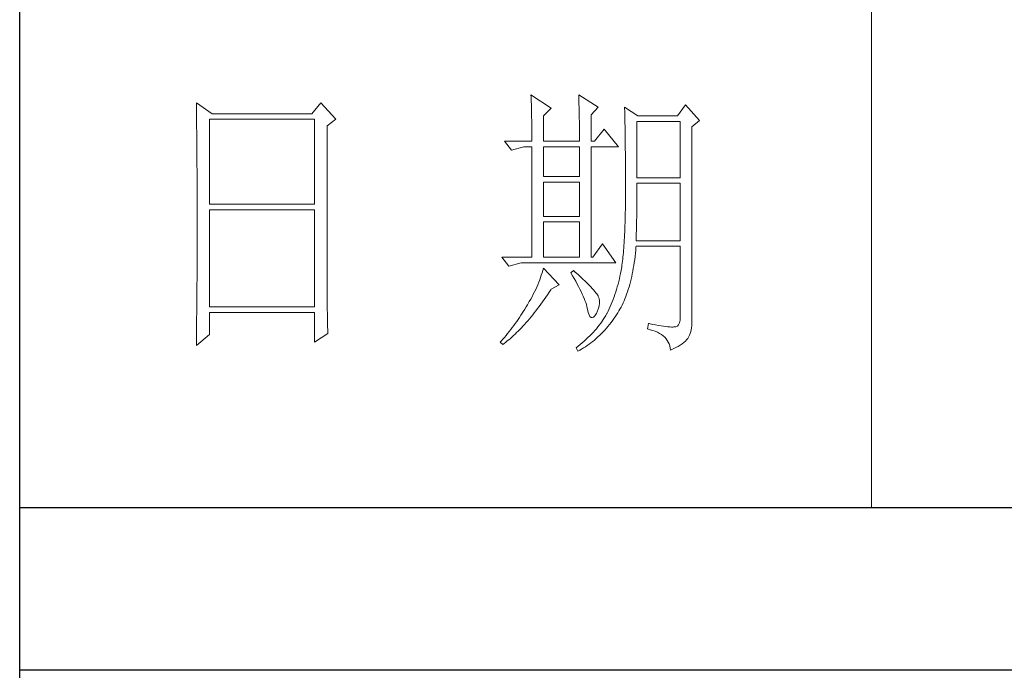
# Model space of a CAD drawing. Units: millimetres. Extents: x 7675 to 47346, y -16372 to 12892.
# Drawn here: x 46920 to 47115, y -9509 to -9380 of the extents above; entities that cross this region are included whole.
import ezdxf

# ---------------------------------------------------------------- set-up
doc = ezdxf.new("R2010")
doc.units = ezdxf.units.MM
doc.layers.add('轮廓线', color=7, linetype='Continuous', lineweight=20)

# ---------------------------------------------------------------- blocks, each defined once
blk = doc.blocks.new('文字')
blk.add_line((3870.01, 1703.77), (3870.01, 1503.26))
at = {"layer": '轮廓线', "color": 7, "lineweight": 0}
for p, q in [((3810.07, 1575.95), (3810.09, 1575.55)), ((3813.65, 1573.61), (3810.07, 1575.95)), ((3818.47, 1575.95), (3818.48, 1575.4)), ((3821.89, 1573.81), (3818.47, 1575.95)), ((3751.15, 1574.58), (3751.16, 1573.52)), ((3753.94, 1572.64), (3751.15, 1574.58)), ((3773.07, 1574.58), (3771.51, 1572.64)), ((3775.71, 1571.67), (3773.07, 1574.58)), ((3810.09, 1575.55), (3810.11, 1575.14)), ((3810.11, 1575.14), (3810.12, 1574.72)), ((3810.12, 1574.72), (3810.14, 1574.3)), ((3810.14, 1574.3), (3810.15, 1573.85)), ((3818.48, 1575.4), (3818.5, 1574.86)), ((3818.5, 1574.86), (3818.52, 1574.33)), ((3818.52, 1574.33), (3818.53, 1573.8)), ((3837.28, 1574.2), (3835.88, 1572.25)), ((3839.77, 1571.47), (3837.28, 1574.2)), ((3751.16, 1573.52), (3751.17, 1572.99)), ((3751.17, 1572.99), (3751.18, 1571.93)), ((3771.51, 1572.64), (3753.94, 1572.64)), ((3810.15, 1573.85), (3810.16, 1573.4)), ((3810.16, 1573.4), (3810.17, 1572.94)), ((3810.17, 1572.94), (3810.18, 1572.47)), ((3810.18, 1572.47), (3810.19, 1571.98)), ((3812.25, 1572.25), (3813.65, 1573.61)), ((3818.53, 1573.8), (3818.55, 1573.29)), ((3818.55, 1573.29), (3818.56, 1572.78)), ((3818.56, 1572.78), (3818.57, 1572.28)), ((3820.64, 1572.44), (3821.89, 1573.81)), ((3826.55, 1573.81), (3826.56, 1573.48)), ((3828.88, 1572.25), (3826.55, 1573.81)), ((3826.56, 1573.48), (3826.57, 1573.15)), ((3826.57, 1573.15), (3826.58, 1572.81)), ((3826.58, 1572.81), (3826.59, 1572.45)), ((3751.18, 1571.93), (3751.18, 1571.41)), ((3751.18, 1571.41), (3751.19, 1570.89)), ((3751.19, 1570.89), (3751.2, 1570.37)), ((3753.48, 1556.7), (3753.48, 1571.67)), ((3753.48, 1571.67), (3771.98, 1571.67)), ((3771.98, 1571.67), (3771.98, 1556.7)), ((3774.16, 1570.5), (3775.71, 1571.67)), ((3810.19, 1571.98), (3810.2, 1571.49)), ((3810.2, 1571.49), (3810.21, 1570.99)), ((3810.21, 1570.99), (3810.21, 1570.47)), ((3812.25, 1567.78), (3812.25, 1572.25)), ((3818.57, 1572.28), (3818.58, 1571.79)), ((3818.58, 1571.79), (3818.59, 1571.31)), ((3818.59, 1571.31), (3818.6, 1570.83)), ((3818.6, 1570.83), (3818.6, 1570.37)), ((3820.64, 1567.78), (3820.64, 1572.44)), ((3826.59, 1572.45), (3826.6, 1572.08)), ((3826.6, 1572.08), (3826.61, 1571.7)), ((3826.61, 1571.7), (3826.61, 1571.32)), ((3826.61, 1571.32), (3826.62, 1570.92)), ((3826.62, 1570.92), (3826.63, 1570.51)), ((3828.73, 1561.36), (3828.73, 1571.28)), ((3828.73, 1571.28), (3836.35, 1571.28)), ((3835.88, 1572.25), (3828.88, 1572.25)), ((3836.35, 1571.28), (3836.35, 1561.36)), ((3838.37, 1570.31), (3839.77, 1571.47)), ((3751.2, 1570.37), (3751.21, 1569.34)), ((3751.21, 1569.34), (3751.21, 1568.83)), ((3774.16, 1543.56), (3774.16, 1570.5)), ((3810.21, 1570.47), (3810.22, 1569.94)), ((3810.22, 1569.94), (3810.22, 1569.4)), ((3810.22, 1569.4), (3810.23, 1568.85)), ((3818.6, 1570.37), (3818.61, 1569.91)), ((3818.61, 1569.91), (3818.62, 1569.46)), ((3818.62, 1569.46), (3818.62, 1569.02)), ((3818.62, 1569.02), (3818.62, 1568.58)), ((3822.98, 1569.92), (3821.27, 1567.78)), ((3825.46, 1566.81), (3822.98, 1569.92)), ((3826.63, 1570.51), (3826.64, 1570.09)), ((3826.64, 1570.09), (3826.64, 1569.66)), ((3826.64, 1569.66), (3826.65, 1569.21)), ((3826.65, 1569.21), (3826.66, 1568.76)), ((3838.37, 1535.31), (3838.37, 1570.31)), ((3751.21, 1568.83), (3751.22, 1568.32)), ((3751.22, 1568.32), (3751.23, 1567.82)), ((3751.23, 1567.82), (3751.23, 1567.31)), ((3751.23, 1567.31), (3751.24, 1566.81)), ((3805.41, 1567.78), (3806.65, 1566.22)), ((3805.41, 1567.78), (3810.23, 1567.78)), ((3810.23, 1568.85), (3810.23, 1568.3)), ((3810.23, 1568.3), (3810.23, 1567.78)), ((3812.25, 1567.78), (3818.62, 1567.78)), ((3818.62, 1568.58), (3818.62, 1567.78)), ((3820.64, 1567.78), (3821.27, 1567.78)), ((3826.66, 1568.76), (3826.66, 1568.3)), ((3826.66, 1568.3), (3826.67, 1567.82)), ((3826.67, 1567.82), (3826.67, 1567.34)), ((3826.67, 1567.34), (3826.68, 1566.84)), ((3751.24, 1566.81), (3751.24, 1566.31)), ((3751.24, 1566.31), (3751.24, 1565.82)), ((3751.24, 1565.82), (3751.25, 1565.32)), ((3806.65, 1566.22), (3808.83, 1566.81)), ((3808.83, 1566.81), (3810.23, 1566.81)), ((3810.23, 1566.81), (3810.23, 1547.36)), ((3812.25, 1561.56), (3812.25, 1566.81)), ((3812.25, 1566.81), (3818.62, 1566.81)), ((3818.62, 1566.81), (3818.62, 1561.56)), ((3820.64, 1547.36), (3820.64, 1566.81)), ((3820.64, 1566.81), (3825.46, 1566.81)), ((3826.68, 1566.84), (3826.68, 1566.33)), ((3826.68, 1566.33), (3826.69, 1565.81)), ((3826.69, 1565.81), (3826.69, 1565.29)), ((3751.25, 1565.32), (3751.25, 1564.83)), ((3751.25, 1564.83), (3751.25, 1564.34)), ((3751.25, 1564.34), (3751.26, 1563.85)), ((3751.26, 1563.85), (3751.26, 1563.37)), ((3826.69, 1565.29), (3826.69, 1564.74)), ((3826.69, 1564.74), (3826.7, 1564.2)), ((3826.7, 1564.2), (3826.7, 1563.63)), ((3751.26, 1563.37), (3751.27, 1562.89)), ((3751.27, 1562.89), (3751.27, 1562.41)), ((3751.27, 1562.41), (3751.27, 1561.93)), ((3826.7, 1563.63), (3826.7, 1563.06)), ((3826.7, 1563.06), (3826.7, 1562.48)), ((3826.7, 1562.48), (3826.7, 1561.89)), ((3751.27, 1561.93), (3751.28, 1560.98)), ((3751.28, 1560.98), (3751.28, 1560.51)), ((3751.28, 1560.51), (3751.28, 1560.04)), ((3818.62, 1561.56), (3812.25, 1561.56)), ((3812.25, 1554.56), (3812.25, 1560.59)), ((3812.25, 1560.59), (3818.62, 1560.59)), ((3818.62, 1560.59), (3818.62, 1554.56)), ((3826.7, 1561.89), (3826.7, 1561.28)), ((3826.7, 1561.28), (3826.71, 1560.67)), ((3826.71, 1560.67), (3826.71, 1558.36)), ((3836.35, 1561.36), (3828.73, 1561.36)), ((3828.73, 1559.36), (3828.73, 1560.39)), ((3828.73, 1560.39), (3836.35, 1560.39)), ((3836.35, 1560.39), (3836.35, 1550.28)), ((3751.28, 1560.04), (3751.29, 1559.58)), ((3751.29, 1559.58), (3751.29, 1559.11)), ((3751.29, 1559.11), (3751.29, 1558.65)), ((3751.29, 1558.65), (3751.29, 1558.19)), ((3828.72, 1558.84), (3828.73, 1559.36)), ((3828.72, 1558.32), (3828.72, 1558.84)), ((3751.29, 1558.19), (3751.29, 1557.74)), ((3751.29, 1557.74), (3751.29, 1557.28)), ((3751.29, 1557.28), (3751.3, 1556.83)), ((3826.7, 1557.05), (3826.69, 1556.42)), ((3826.71, 1558.36), (3826.7, 1557.7)), ((3826.7, 1557.7), (3826.7, 1557.05)), ((3828.71, 1556.78), (3828.72, 1557.29)), ((3828.72, 1557.8), (3828.72, 1558.32)), ((3828.72, 1557.29), (3828.72, 1557.8)), ((3751.3, 1556.83), (3751.3, 1555.93)), ((3751.3, 1555.93), (3751.3, 1555.49)), ((3751.3, 1555.49), (3751.3, 1550.98)), ((3771.98, 1556.7), (3753.48, 1556.7)), ((3753.48, 1538.62), (3753.48, 1555.72)), ((3753.48, 1555.72), (3771.98, 1555.72)), ((3771.98, 1555.72), (3771.98, 1538.62)), ((3826.67, 1555.19), (3826.66, 1554.6)), ((3826.69, 1555.8), (3826.67, 1555.19)), ((3826.69, 1556.42), (3826.69, 1555.8)), ((3828.69, 1555.3), (3828.7, 1555.79)), ((3828.69, 1554.82), (3828.69, 1555.3)), ((3828.7, 1555.79), (3828.71, 1556.29)), ((3828.71, 1556.29), (3828.71, 1556.78)), ((3818.62, 1554.56), (3812.25, 1554.56)), ((3812.25, 1547.36), (3812.25, 1553.59)), ((3812.25, 1553.59), (3818.62, 1553.59)), ((3818.62, 1553.59), (3818.62, 1547.36)), ((3826.63, 1553.46), (3826.62, 1552.91)), ((3826.65, 1554.02), (3826.63, 1553.46)), ((3826.66, 1554.6), (3826.65, 1554.02)), ((3828.65, 1552.94), (3828.66, 1553.4)), ((3828.66, 1553.4), (3828.67, 1553.87)), ((3828.67, 1553.87), (3828.68, 1554.34)), ((3828.68, 1554.34), (3828.69, 1554.82)), ((3826.58, 1551.85), (3826.55, 1551.34)), ((3826.6, 1552.37), (3826.58, 1551.85)), ((3826.62, 1552.91), (3826.6, 1552.37)), ((3828.61, 1551.59), (3828.63, 1552.03)), ((3828.63, 1552.03), (3828.64, 1552.48)), ((3828.64, 1552.48), (3828.65, 1552.94)), ((3751.3, 1550.98), (3751.3, 1550.52)), ((3751.3, 1550.52), (3751.3, 1549.62)), ((3826.5, 1550.37), (3826.47, 1549.9)), ((3826.53, 1550.85), (3826.5, 1550.37)), ((3826.55, 1551.34), (3826.53, 1550.85)), ((3828.57, 1550.28), (3828.59, 1550.71)), ((3836.35, 1550.28), (3828.57, 1550.28)), ((3828.59, 1550.71), (3828.6, 1551.15)), ((3828.6, 1551.15), (3828.61, 1551.59)), ((3751.3, 1549.62), (3751.29, 1549.16)), ((3751.29, 1549.16), (3751.29, 1548.71)), ((3751.29, 1548.71), (3751.29, 1548.24)), ((3751.29, 1548.24), (3751.29, 1547.78)), ((3822.66, 1549.7), (3820.96, 1547.36)), ((3825, 1546.39), (3822.66, 1549.7)), ((3826.38, 1548.58), (3826.34, 1548.17)), ((3826.41, 1549.01), (3826.38, 1548.58)), ((3826.44, 1549.45), (3826.41, 1549.01)), ((3826.47, 1549.9), (3826.44, 1549.45)), ((3828.46, 1548.06), (3828.51, 1548.61)), ((3828.51, 1548.61), (3828.56, 1549.18)), ((3828.56, 1549.18), (3828.57, 1549.31)), ((3828.57, 1549.31), (3836.35, 1549.31)), ((3836.35, 1549.31), (3836.35, 1536.87)), ((3751.29, 1547.78), (3751.29, 1546.85)), ((3751.29, 1546.85), (3751.29, 1546.38)), ((3804.94, 1547.36), (3806.19, 1545.81)), ((3804.94, 1547.36), (3810.23, 1547.36)), ((3812.25, 1547.36), (3818.62, 1547.36)), ((3820.64, 1547.36), (3820.96, 1547.36)), ((3826.18, 1546.65), (3826.14, 1546.31)), ((3826.22, 1547.01), (3826.18, 1546.65)), ((3826.27, 1547.38), (3826.22, 1547.01)), ((3826.3, 1547.77), (3826.27, 1547.38)), ((3826.34, 1548.17), (3826.3, 1547.77)), ((3828.18, 1545.93), (3828.25, 1546.45)), ((3828.25, 1546.45), (3828.33, 1546.98)), ((3828.33, 1546.98), (3828.4, 1547.51)), ((3828.4, 1547.51), (3828.46, 1548.06)), ((3751.28, 1544.97), (3751.27, 1544.01)), ((3751.29, 1546.38), (3751.28, 1545.91)), ((3751.28, 1545.91), (3751.28, 1544.97)), ((3806.19, 1545.81), (3808.36, 1546.39)), ((3808.36, 1546.39), (3825, 1546.39)), ((3812.14, 1545.01), (3812.02, 1544.6)), ((3812.25, 1545.42), (3812.14, 1545.01)), ((3815.05, 1542.5), (3812.25, 1545.42)), ((3817.53, 1545.03), (3817.07, 1544.64)), ((3817.88, 1544.73), (3817.53, 1545.03)), ((3818.35, 1544.3), (3817.88, 1544.73)), ((3825.93, 1545.03), (3825.84, 1544.53)), ((3825.94, 1545.07), (3825.93, 1545.03)), ((3825.99, 1545.36), (3825.94, 1545.07)), ((3826.04, 1545.66), (3825.99, 1545.36)), ((3826.09, 1545.98), (3826.04, 1545.66)), ((3826.14, 1546.31), (3826.09, 1545.98)), ((3827.9, 1544.44), (3828, 1544.93)), ((3828, 1544.93), (3828.09, 1545.42)), ((3828.09, 1545.42), (3828.18, 1545.93)), ((3751.27, 1543.53), (3751.26, 1542.57)), ((3751.27, 1544.01), (3751.27, 1543.53)), ((3774.16, 1543.03), (3774.16, 1543.56)), ((3774.16, 1542.52), (3774.16, 1543.03)), ((3811.61, 1543.36), (3811.45, 1542.95)), ((3811.76, 1543.78), (3811.61, 1543.36)), ((3811.89, 1544.19), (3811.76, 1543.78)), ((3812.02, 1544.6), (3811.89, 1544.19)), ((3817.07, 1544.64), (3817.38, 1544.12)), ((3817.38, 1544.12), (3817.68, 1543.62)), ((3817.68, 1543.62), (3817.95, 1543.13)), ((3817.95, 1543.13), (3818.22, 1542.65)), ((3818.79, 1543.89), (3818.35, 1544.3)), ((3819.21, 1543.51), (3818.79, 1543.89)), ((3819.6, 1543.14), (3819.21, 1543.51)), ((3819.96, 1542.79), (3819.6, 1543.14)), ((3825.52, 1543.08), (3825.4, 1542.62)), ((3825.63, 1543.56), (3825.52, 1543.08)), ((3825.74, 1544.04), (3825.63, 1543.56)), ((3825.84, 1544.53), (3825.74, 1544.04)), ((3827.45, 1542.58), (3827.58, 1543.03)), ((3827.58, 1543.03), (3827.69, 1543.49)), ((3827.69, 1543.49), (3827.8, 1543.96)), ((3827.8, 1543.96), (3827.9, 1544.44)), ((3751.26, 1542.08), (3751.25, 1541.59)), ((3751.25, 1541.59), (3751.25, 1541.1)), ((3751.26, 1542.57), (3751.26, 1542.08)), ((3774.16, 1542.01), (3774.16, 1542.52)), ((3774.17, 1541.5), (3774.16, 1542.01)), ((3774.17, 1540.99), (3774.17, 1541.5)), ((3810.7, 1541.26), (3810.48, 1540.84)), ((3810.9, 1541.69), (3810.7, 1541.26)), ((3811.09, 1542.11), (3810.9, 1541.69)), ((3811.27, 1542.53), (3811.09, 1542.11)), ((3811.45, 1542.95), (3811.27, 1542.53)), ((3813.29, 1541.19), (3813.58, 1541.63)), ((3813.58, 1541.63), (3813.65, 1541.72)), ((3813.65, 1541.72), (3815.05, 1542.5)), ((3818.22, 1542.65), (3818.46, 1542.19)), ((3818.46, 1542.19), (3818.69, 1541.74)), ((3818.69, 1541.74), (3818.9, 1541.31)), ((3818.9, 1541.31), (3819.1, 1540.89)), ((3820.29, 1542.46), (3819.96, 1542.79)), ((3820.59, 1542.16), (3820.29, 1542.46)), ((3820.86, 1541.87), (3820.59, 1542.16)), ((3821.1, 1541.6), (3820.86, 1541.87)), ((3821.32, 1541.35), (3821.1, 1541.6)), ((3821.5, 1541.12), (3821.32, 1541.35)), ((3825, 1541.25), (3824.86, 1540.8)), ((3825.14, 1541.7), (3825, 1541.25)), ((3825.27, 1542.15), (3825.14, 1541.7)), ((3825.4, 1542.62), (3825.27, 1542.15)), ((3826.91, 1540.87), (3827.06, 1541.28)), ((3827.06, 1541.28), (3827.2, 1541.7)), ((3827.2, 1541.7), (3827.33, 1542.13)), ((3827.33, 1542.13), (3827.45, 1542.58)), ((3751.24, 1539.62), (3751.23, 1539.12)), ((3751.25, 1541.1), (3751.24, 1540.12)), ((3751.24, 1540.12), (3751.24, 1539.62)), ((3774.18, 1540.49), (3774.17, 1540.99)), ((3774.18, 1540), (3774.18, 1540.49)), ((3774.19, 1539.51), (3774.18, 1540)), ((3809.78, 1539.55), (3809.52, 1539.12)), ((3810.02, 1539.98), (3809.78, 1539.55)), ((3810.26, 1540.41), (3810.02, 1539.98)), ((3810.48, 1540.84), (3810.26, 1540.41)), ((3812.11, 1539.49), (3812.4, 1539.9)), ((3812.4, 1539.9), (3812.69, 1540.32)), ((3812.69, 1540.32), (3812.99, 1540.75)), ((3812.99, 1540.75), (3813.29, 1541.19)), ((3819.1, 1540.89), (3819.27, 1540.49)), ((3819.27, 1540.49), (3819.44, 1540.1)), ((3819.44, 1540.1), (3819.58, 1539.73)), ((3819.58, 1539.73), (3819.71, 1539.37)), ((3821.66, 1540.92), (3821.5, 1541.12)), ((3821.79, 1540.73), (3821.66, 1540.92)), ((3821.89, 1540.56), (3821.79, 1540.73)), ((3821.92, 1540.47), (3821.89, 1540.56)), ((3822.05, 1540.09), (3821.92, 1540.47)), ((3822.12, 1539.68), (3822.05, 1540.09)), ((3822.13, 1539.26), (3822.12, 1539.68)), ((3824.38, 1539.52), (3824.21, 1539.1)), ((3824.55, 1539.94), (3824.38, 1539.52)), ((3824.7, 1540.37), (3824.55, 1539.94)), ((3824.86, 1540.8), (3824.7, 1540.37)), ((3826.28, 1539.31), (3826.45, 1539.68)), ((3826.45, 1539.68), (3826.61, 1540.07)), ((3826.61, 1540.07), (3826.76, 1540.46)), ((3826.76, 1540.46), (3826.91, 1540.87)), ((3751.23, 1539.12), (3751.22, 1538.12)), ((3751.22, 1538.12), (3751.22, 1537.62)), ((3771.98, 1538.62), (3753.48, 1538.62)), ((3774.19, 1539.02), (3774.19, 1539.51)), ((3774.2, 1538.54), (3774.19, 1539.02)), ((3774.21, 1538.06), (3774.2, 1538.54)), ((3774.22, 1537.59), (3774.21, 1538.06)), ((3808.78, 1537.88), (3808.54, 1537.51)), ((3809.01, 1538.25), (3808.78, 1537.88)), ((3809.23, 1538.63), (3809.01, 1538.25)), ((3809.45, 1539), (3809.23, 1538.63)), ((3809.52, 1539.12), (3809.45, 1539)), ((3810.65, 1537.57), (3810.94, 1537.94)), ((3810.94, 1537.94), (3811.23, 1538.31)), ((3811.23, 1538.31), (3811.52, 1538.7)), ((3811.52, 1538.7), (3811.82, 1539.09)), ((3811.82, 1539.09), (3812.11, 1539.49)), ((3819.71, 1539.37), (3819.82, 1539.02)), ((3819.82, 1539.02), (3819.91, 1538.69)), ((3819.91, 1538.69), (3819.99, 1538.38)), ((3819.99, 1538.38), (3820.02, 1538.23)), ((3820.02, 1538.23), (3820.15, 1537.66)), ((3821.58, 1537.45), (3821.81, 1537.93)), ((3821.81, 1537.93), (3821.97, 1538.39)), ((3821.97, 1538.39), (3822.08, 1538.83)), ((3822.08, 1538.83), (3822.13, 1539.26)), ((3823.67, 1537.89), (3823.47, 1537.5)), ((3823.85, 1538.29), (3823.67, 1537.89)), ((3824.04, 1538.69), (3823.85, 1538.29)), ((3824.21, 1539.1), (3824.04, 1538.69)), ((3825.36, 1537.57), (3825.55, 1537.9)), ((3825.55, 1537.9), (3825.74, 1538.24)), ((3825.74, 1538.24), (3825.93, 1538.58)), ((3825.93, 1538.58), (3826.11, 1538.94)), ((3826.11, 1538.94), (3826.28, 1539.31)), ((3751.2, 1536.09), (3751.19, 1535.58)), ((3751.22, 1537.62), (3751.2, 1536.6)), ((3751.2, 1536.6), (3751.2, 1536.09)), ((3753.48, 1533.75), (3753.48, 1537.64)), ((3753.48, 1537.64), (3771.98, 1537.64)), ((3771.98, 1537.64), (3771.98, 1532.39)), ((3774.23, 1537.12), (3774.22, 1537.59)), ((3774.24, 1536.65), (3774.23, 1537.12)), ((3774.25, 1536.19), (3774.24, 1536.65)), ((3774.27, 1535.28), (3774.25, 1536.19)), ((3807.57, 1536.06), (3807.31, 1535.7)), ((3807.82, 1536.42), (3807.57, 1536.06)), ((3808.06, 1536.78), (3807.82, 1536.42)), ((3808.31, 1537.15), (3808.06, 1536.78)), ((3808.54, 1537.51), (3808.31, 1537.15)), ((3809.23, 1535.86), (3809.51, 1536.18)), ((3809.51, 1536.18), (3809.79, 1536.52)), ((3809.79, 1536.52), (3810.08, 1536.86)), ((3810.08, 1536.86), (3810.37, 1537.21)), ((3810.37, 1537.21), (3810.65, 1537.57)), ((3820.15, 1537.66), (3820.29, 1537.24)), ((3820.29, 1537.24), (3820.45, 1536.94)), ((3820.45, 1536.94), (3820.64, 1536.77)), ((3820.64, 1536.77), (3820.84, 1536.73)), ((3820.84, 1536.73), (3821.06, 1536.83)), ((3821.06, 1536.83), (3821.3, 1537.06)), ((3821.3, 1537.06), (3821.55, 1537.41)), ((3821.55, 1537.41), (3821.58, 1537.45)), ((3822.58, 1536.09), (3822.35, 1535.75)), ((3822.81, 1536.42), (3822.58, 1536.09)), ((3823.03, 1536.76), (3822.81, 1536.42)), ((3823.24, 1537.1), (3823.03, 1536.76)), ((3823.44, 1537.45), (3823.24, 1537.1)), ((3823.47, 1537.5), (3823.44, 1537.45)), ((3824.19, 1535.89), (3824.46, 1536.26)), ((3824.46, 1536.26), (3824.73, 1536.63)), ((3824.73, 1536.63), (3825, 1537.02)), ((3825, 1537.02), (3825.15, 1537.25)), ((3825.15, 1537.25), (3825.36, 1537.57)), ((3836.31, 1536.28), (3836.22, 1535.82)), ((3836.35, 1536.87), (3836.31, 1536.28)), ((3751.19, 1535.07), (3751.17, 1533.52)), ((3751.19, 1535.58), (3751.19, 1535.07)), ((3774.3, 1534.39), (3774.27, 1535.28)), ((3774.31, 1533.95), (3774.3, 1534.39)), ((3806.52, 1534.64), (3806.24, 1534.3)), ((3806.78, 1535), (3806.52, 1534.64)), ((3807.05, 1535.35), (3806.78, 1535)), ((3807.31, 1535.7), (3807.05, 1535.35)), ((3807.55, 1534.09), (3807.82, 1534.36)), ((3807.82, 1534.36), (3808.1, 1534.64)), ((3808.1, 1534.64), (3808.38, 1534.93)), ((3808.38, 1534.93), (3808.66, 1535.23)), ((3808.66, 1535.23), (3808.94, 1535.54)), ((3808.94, 1535.54), (3809.23, 1535.86)), ((3821.3, 1534.46), (3821.02, 1534.14)), ((3821.58, 1534.78), (3821.3, 1534.46)), ((3821.84, 1535.1), (3821.58, 1534.78)), ((3822.1, 1535.43), (3821.84, 1535.1)), ((3822.35, 1535.75), (3822.1, 1535.43)), ((3822.77, 1534.21), (3823.06, 1534.53)), ((3823.06, 1534.53), (3823.35, 1534.86)), ((3823.35, 1534.86), (3823.63, 1535.19)), ((3823.63, 1535.19), (3823.91, 1535.54)), ((3823.91, 1535.54), (3824.19, 1535.89)), ((3830.75, 1535.7), (3830.59, 1534.73)), ((3830.59, 1534.73), (3831.08, 1534.61)), ((3830.87, 1535.67), (3830.75, 1535.7)), ((3831.46, 1535.55), (3830.87, 1535.67)), ((3831.08, 1534.61), (3831.53, 1534.48)), ((3832.01, 1535.45), (3831.46, 1535.55)), ((3831.53, 1534.48), (3831.96, 1534.32)), ((3831.96, 1534.32), (3832.35, 1534.16)), ((3832.51, 1535.36), (3832.01, 1535.45)), ((3832.99, 1535.28), (3832.51, 1535.36)), ((3833.42, 1535.21), (3832.99, 1535.28)), ((3833.82, 1535.16), (3833.42, 1535.21)), ((3834.18, 1535.12), (3833.82, 1535.16)), ((3834.5, 1535.09), (3834.18, 1535.12)), ((3834.79, 1535.08), (3834.5, 1535.09)), ((3835.03, 1535.08), (3834.79, 1535.08)), ((3835.24, 1535.09), (3835.03, 1535.08)), ((3835.41, 1535.11), (3835.24, 1535.09)), ((3835.57, 1535.13), (3835.41, 1535.11)), ((3835.85, 1535.24), (3835.57, 1535.13)), ((3836.07, 1535.47), (3835.85, 1535.24)), ((3836.22, 1535.82), (3836.07, 1535.47)), ((3838.15, 1534.1), (3838.28, 1534.54)), ((3838.28, 1534.54), (3838.35, 1534.96)), ((3838.35, 1534.96), (3838.37, 1535.31)), ((3751.15, 1531.81), (3753.48, 1533.75)), ((3751.17, 1533.52), (3751.16, 1532.47)), ((3771.98, 1532.39), (3774.31, 1533.95)), ((3804.81, 1532.59), (3804.63, 1532.39)), ((3805.1, 1532.93), (3804.81, 1532.59)), ((3805.39, 1533.26), (3805.1, 1532.93)), ((3805.68, 1533.61), (3805.39, 1533.26)), ((3805.63, 1532.4), (3805.9, 1532.62)), ((3805.96, 1533.95), (3805.68, 1533.61)), ((3805.9, 1532.62), (3806.18, 1532.84)), ((3806.24, 1534.3), (3805.96, 1533.95)), ((3806.18, 1532.84), (3806.45, 1533.08)), ((3806.45, 1533.08), (3806.72, 1533.31)), ((3806.72, 1533.31), (3807, 1533.56)), ((3807, 1533.56), (3807.27, 1533.82)), ((3807.27, 1533.82), (3807.55, 1534.09)), ((3819.45, 1532.61), (3819.11, 1532.31)), ((3819.78, 1532.91), (3819.45, 1532.61)), ((3820.11, 1533.21), (3819.78, 1532.91)), ((3820.42, 1533.52), (3820.11, 1533.21)), ((3820.72, 1533.83), (3820.42, 1533.52)), ((3821.02, 1534.14), (3820.72, 1533.83)), ((3820.95, 1532.53), (3821.26, 1532.79)), ((3821.26, 1532.79), (3821.57, 1533.05)), ((3821.57, 1533.05), (3821.87, 1533.33)), ((3821.87, 1533.33), (3822.18, 1533.62)), ((3822.18, 1533.62), (3822.48, 1533.91)), ((3822.48, 1533.91), (3822.77, 1534.21)), ((3832.35, 1534.16), (3832.71, 1533.96)), ((3832.71, 1533.96), (3833.04, 1533.75)), ((3833.04, 1533.75), (3833.34, 1533.52)), ((3833.34, 1533.52), (3833.61, 1533.27)), ((3833.61, 1533.27), (3833.85, 1533.01)), ((3833.85, 1533.01), (3834.06, 1532.72)), ((3834.06, 1532.72), (3834.24, 1532.41)), ((3836.98, 1532.35), (3837.25, 1532.59)), ((3837.25, 1532.59), (3837.48, 1532.83)), ((3837.48, 1532.83), (3837.68, 1533.07)), ((3837.68, 1533.07), (3837.74, 1533.17)), ((3837.74, 1533.17), (3837.98, 1533.64)), ((3837.98, 1533.64), (3838.15, 1534.1)), ((3751.16, 1532.47), (3751.15, 1531.94)), ((3751.15, 1531.94), (3751.15, 1531.81)), ((3804.63, 1532.39), (3805.1, 1532)), ((3805.1, 1532), (3805.36, 1532.2)), ((3805.36, 1532.2), (3805.63, 1532.4)), ((3818.03, 1531.44), (3818, 1531.42)), ((3818, 1531.42), (3818.31, 1530.84)), ((3818.4, 1531.73), (3818.03, 1531.44)), ((3818.31, 1530.84), (3818.65, 1531.01)), ((3818.76, 1532.02), (3818.4, 1531.73)), ((3818.65, 1531.01), (3818.99, 1531.2)), ((3819.11, 1532.31), (3818.76, 1532.02)), ((3818.99, 1531.2), (3819.33, 1531.4)), ((3819.33, 1531.4), (3819.66, 1531.61)), ((3819.66, 1531.61), (3819.99, 1531.82)), ((3819.99, 1531.82), (3820.31, 1532.05)), ((3820.31, 1532.05), (3820.63, 1532.28)), ((3820.63, 1532.28), (3820.95, 1532.53)), ((3834.24, 1532.41), (3834.39, 1532.09)), ((3834.39, 1532.09), (3834.5, 1531.74)), ((3834.5, 1531.74), (3834.59, 1531.38)), ((3834.59, 1531.38), (3834.64, 1531.03)), ((3834.64, 1531.03), (3835.12, 1531.24)), ((3835.12, 1531.24), (3835.56, 1531.45)), ((3835.56, 1531.45), (3835.97, 1531.67)), ((3835.97, 1531.67), (3836.34, 1531.89)), ((3836.34, 1531.89), (3836.68, 1532.12)), ((3836.68, 1532.12), (3836.98, 1532.35))]:
    blk.add_line(p, q, dxfattribs=at)

msp = doc.modelspace()

# ---------------------------------------------------------------- linework, layer by layer
for p, q in [((46920.05, -11129.23), (46920.05, -7977.5)), ((46920.05, -9476.8), (47312.56, -9476.8)), ((47312.56, -9508.93), (46920.05, -9508.93))]:
    msp.add_line(p, q)

# ---------------------------------------------------------------- block references
at = {"layer": '轮廓线', "color": 0, "linetype": 'ByBlock', "lineweight": 13, "xscale": 1.121610223212593, "yscale": 1.121610223212593, "zscale": 1.121610223212593}
msp.add_blockref('文字', (42747.61, -11162.88), dxfattribs=at)

doc.saveas('drawing.dxf')
